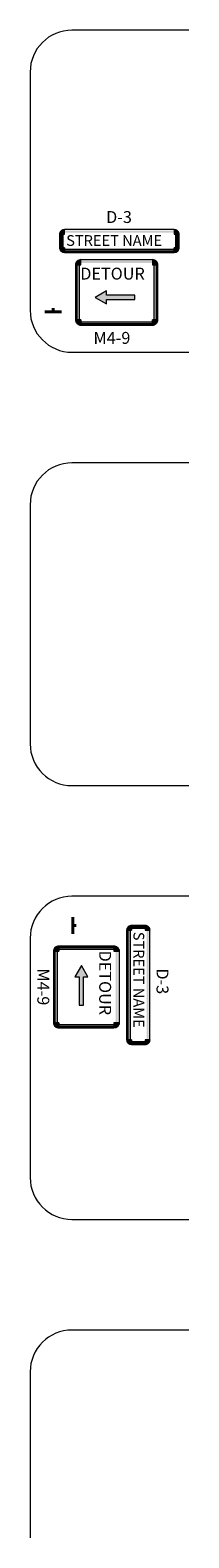
# Model space of a CAD drawing. Units: inches. Extents: x -79 to 87, y -35 to 59.
# Drawn here: x -40 to -39, y 6 to 21 of the extents above; entities that cross this region are included whole.
import ezdxf

# ---------------------------------------------------------------- set-up
doc = ezdxf.new("R2010")
doc.units = ezdxf.units.IN
doc.header["$MEASUREMENT"] = 0
doc.layers.add('Dimension Text', color=7, linetype='Continuous')
for name, color, linetype, lineweight in [('DT-Primary', 7, 'Continuous', 40), ('DT-Secondary', 7, 'Continuous', 15), ('TE_SG sign edge_z_n', 7, 'Continuous', 0), ('TE_SG white sign_z_n', 7, 'Continuous', 0)]:
    doc.layers.add(name, color=color, linetype=linetype, lineweight=lineweight)
doc.layers.add('TE_SG black legend_z_n', color=7, linetype='Continuous', lineweight=0, true_color=0x404040)
doc.styles.add('Styletxt', font='ARIALUNI.ttf', dxfattribs={"height": 0.12})

# ---------------------------------------------------------------- blocks, each defined once
blk = doc.blocks.new('DETOUR BLOCK 7007')
at = {"layer": 'DT-Secondary'}
blk.add_hatch(color=256, dxfattribs=at).paths.add_polyline_path([(-21.623, 7.269), (-21.51, 7.204), (-21.51, 7.247), (-21.224, 7.247), (-21.224, 7.269), (-21.224, 7.292), (-21.51, 7.292), (-21.51, 7.335)])
at = {"layer": 'TE_SG black legend_z_n', "linetype": 'Continuous', "true_color": 0x404040}
for points in [[(-21.786, 7.647, 0.121435), (-21.807, 7.633), (-21.807, 7.042), (-21.786, 7.042)], [(-21.047, 7.616), (-21.769, 7.616), (-21.769, 7.636), (-21.047, 7.636)], [(-21.769, 7.024), (-21.047, 7.024), (-21.047, 7.004), (-21.769, 7.004)]]:
    blk.add_hatch(color=250, dxfattribs=at).paths.add_polyline_path(points)
h = blk.add_hatch(color=250, dxfattribs=at)
edge = h.paths.add_edge_path()
edge.add_line((-21.769, 7.616), (-21.769, 7.636))
edge.add_arc((-21.769, 7.598), 0.0378, 89.9998, 180.0001)
edge.add_line((-21.807, 7.598), (-21.786, 7.598))
edge.add_arc((-21.769, 7.598), 0.0172, 89.9999, 180.0001, ccw=False)
h = blk.add_hatch(color=250, dxfattribs=at)
edge = h.paths.add_edge_path()
edge.add_line((-21.03, 7.598), (-21.009, 7.598))
edge.add_arc((-21.047, 7.598), 0.0378, 0.0002, 89.9998)
edge.add_line((-21.047, 7.636), (-21.047, 7.616))
edge.add_arc((-21.047, 7.598), 0.0172, 0.0001, 89.9997, ccw=False)
h = blk.add_hatch(color=250, dxfattribs=at)
edge = h.paths.add_edge_path()
edge.add_arc((-21.047, 7.598), 0.0516, 402.8334, 430.5288)
edge.add_line((-21.03, 7.647), (-21.03, 7.042))
edge.add_line((-21.03, 7.042), (-21.009, 7.042))
edge.add_line((-21.009, 7.042), (-21.009, 7.633))
h = blk.add_hatch(color=250, dxfattribs=at)
edge = h.paths.add_edge_path()
edge.add_line((-21.786, 7.042), (-21.807, 7.042))
edge.add_arc((-21.769, 7.042), 0.0378, 180.0001, 270.0003)
edge.add_line((-21.769, 7.004), (-21.769, 7.024))
edge.add_arc((-21.769, 7.042), 0.0172, 180, 270.0002, ccw=False)
h = blk.add_hatch(color=250, dxfattribs=at)
edge = h.paths.add_edge_path()
edge.add_line((-21.047, 7.024), (-21.047, 7.004))
edge.add_arc((-21.047, 7.042), 0.0378, 270, 360.0002)
edge.add_line((-21.009, 7.042), (-21.03, 7.042))
edge.add_arc((-21.047, 7.042), 0.0172, -90, 0.0002, ccw=False)
at = {"layer": 'TE_SG white sign_z_n', "linetype": 'Continuous'}
h = blk.add_hatch(color=7, dxfattribs=at)
edge = h.paths.add_edge_path()
edge.add_line((-21.82, 7.598), (-21.769, 7.598))
edge.add_line((-21.769, 7.598), (-21.769, 7.65))
edge.add_arc((-21.769, 7.598), 0.0516, 89.9998, 180)
h = blk.add_hatch(color=7, dxfattribs=at)
edge = h.paths.add_edge_path()
edge.add_line((-21.047, 7.65), (-21.047, 7.598))
edge.add_line((-21.047, 7.598), (-20.995, 7.598))
edge.add_arc((-21.047, 7.598), 0.0516, 0.0003, 89.9999)
h = blk.add_hatch(color=7, dxfattribs=at)
edge = h.paths.add_edge_path()
edge.add_line((-21.769, 6.99), (-21.769, 7.042))
edge.add_line((-21.769, 7.042), (-21.82, 7.042))
edge.add_arc((-21.769, 7.042), 0.0516, 179.9999, 270.0001)
h = blk.add_hatch(color=7, dxfattribs=at)
edge = h.paths.add_edge_path()
edge.add_line((-20.995, 7.042), (-21.047, 7.042))
edge.add_line((-21.047, 7.042), (-21.047, 6.99))
edge.add_arc((-21.047, 7.042), 0.0516, 269.9999, 360.0001)
at = {"layer": 'DT-Secondary'}
blk.add_line((-21.224, 7.247), (-21.224, 7.269), dxfattribs=at)
blk.add_lwpolyline([(-21.224, 7.292), (-21.51, 7.292), (-21.51, 7.335), (-21.623, 7.269), (-21.51, 7.204), (-21.51, 7.247), (-21.224, 7.247), (-21.224, 7.292)], close=True, dxfattribs=at)
at = {"layer": 'TE_SG black legend_z_n', "color": 250, "linetype": 'Continuous', "lineweight": 0, "true_color": 0x404040, "flags": 128}
for points in [[(-21.786, 7.647), (-21.786, 7.042), (-21.807, 7.042), (-21.807, 7.633)], [(-21.03, 7.042), (-21.03, 7.647)], [(-21.009, 7.633), (-21.009, 7.042), (-21.03, 7.042), (-21.03, 7.042)], [(-21.769, 7.024), (-21.047, 7.024), (-21.047, 7.004), (-21.769, 7.004), (-21.769, 7.024), (-21.769, 7.024)]]:
    blk.add_lwpolyline(points, dxfattribs=at)
for points in [[(-21.769, 7.616), (-21.769, 7.636), (-21.769, 7.636, 0.414215), (-21.807, 7.598), (-21.807, 7.598), (-21.786, 7.598), (-21.786, 7.598, -0.414215), (-21.769, 7.616)], [(-21.03, 7.598), (-21.009, 7.598), (-21.009, 7.598, 0.414212), (-21.047, 7.636), (-21.047, 7.636), (-21.047, 7.616), (-21.047, 7.616, -0.414212), (-21.03, 7.598)], [(-21.786, 7.042), (-21.807, 7.042), (-21.807, 7.042, 0.414215), (-21.769, 7.004), (-21.769, 7.004), (-21.769, 7.024), (-21.769, 7.024, -0.414215), (-21.786, 7.042)], [(-21.047, 7.024), (-21.047, 7.004, 0.414215), (-21.009, 7.042), (-21.009, 7.042), (-21.03, 7.042), (-21.03, 7.042, -0.414215), (-21.047, 7.024)]]:
    blk.add_lwpolyline(points, format="xyb", dxfattribs=at)
at = {"layer": 'TE_SG sign edge_z_n', "color": 7, "linetype": 'Continuous', "lineweight": 0}
for p, q in [((-21.769, 7.65), (-21.047, 7.65)), ((-21.82, 7.042), (-21.82, 7.598)), ((-20.995, 7.598), (-20.995, 7.042)), ((-21.047, 6.99), (-21.769, 6.99))]:
    blk.add_line(p, q, dxfattribs=at)
at = {"layer": 'TE_SG sign edge_z_n', "color": 7, "linetype": 'Continuous', "lineweight": 0, "flags": 128}
for points in [[(-21.82, 7.598, -0.414214), (-21.769, 7.65)], [(-21.047, 7.65, -0.414214), (-20.995, 7.598)], [(-21.769, 6.99, -0.414214), (-21.82, 7.042)], [(-20.995, 7.042, -0.414214), (-21.047, 6.99)]]:
    blk.add_lwpolyline(points, format="xyb", dxfattribs=at)
at = {"layer": 'TE_SG white sign_z_n', "color": 7, "linetype": 'Continuous', "lineweight": 0, "flags": 128}
for points in [[(-21.82, 7.598), (-21.769, 7.598), (-21.769, 7.65), (-21.769, 7.65, 0.414215), (-21.82, 7.598)], [(-21.047, 7.65), (-21.047, 7.598), (-20.995, 7.598), (-20.995, 7.598, 0.414212), (-21.047, 7.65)], [(-21.769, 6.99), (-21.769, 7.042), (-21.82, 7.042), (-21.82, 7.042, 0.414215), (-21.769, 6.99)], [(-20.995, 7.042), (-21.047, 7.042), (-21.047, 6.99, 0.414215), (-20.995, 7.042)]]:
    blk.add_lwpolyline(points, format="xyb", dxfattribs=at)
blk.add_lwpolyline([(-21.82, 7.598), (-21.82, 7.042), (-21.769, 7.042), (-21.769, 6.99), (-21.047, 6.99), (-21.047, 7.042), (-20.995, 7.042), (-20.995, 7.598)], dxfattribs=at)
at = {"layer": 'Dimension Text', "style": 'Styletxt'}
blk.add_text('DETOUR', height=0.12, dxfattribs=at).set_placement((-21.775, 7.449))
blk = doc.blocks.new('STREET NAME BLOCK 101')
at = {"layer": 'TE_SG black legend_z_n', "linetype": 'Continuous', "true_color": 0x404040}
h = blk.add_hatch(color=250, dxfattribs=at)
edge = h.paths.add_edge_path()
edge.add_arc((-24.182, 30.467), 0.0469, 109.4712, 137.1666)
edge.add_line((-24.216, 30.498), (-24.216, 30.33))
edge.add_line((-24.216, 30.33), (-24.198, 30.33))
edge.add_line((-24.198, 30.33), (-24.198, 30.511))
h = blk.add_hatch(color=250, dxfattribs=at)
edge = h.paths.add_edge_path()
edge.add_line((-24.182, 30.482), (-24.182, 30.501))
edge.add_arc((-24.182, 30.467), 0.0344, 90.0001, 180.0003)
edge.add_line((-24.216, 30.467), (-24.198, 30.467))
edge.add_arc((-24.182, 30.467), 0.0156, 90, 180.0002, ccw=False)
for points in [[(-23.076, 30.482), (-24.182, 30.482), (-24.182, 30.501), (-23.076, 30.501)], [(-24.182, 30.315), (-23.076, 30.315), (-23.076, 30.296), (-24.182, 30.296)]]:
    blk.add_hatch(color=250, dxfattribs=at).paths.add_polyline_path(points)
h = blk.add_hatch(color=250, dxfattribs=at)
edge = h.paths.add_edge_path()
edge.add_line((-23.06, 30.467), (-23.041, 30.467))
edge.add_arc((-23.076, 30.467), 0.0344, 359.9998, 450.0001)
edge.add_line((-23.076, 30.501), (-23.076, 30.482))
edge.add_arc((-23.076, 30.467), 0.0156, -0.0001, 90.0001, ccw=False)
h = blk.add_hatch(color=250, dxfattribs=at)
edge = h.paths.add_edge_path()
edge.add_arc((-23.076, 30.467), 0.0469, 42.8334, 70.5288)
edge.add_line((-23.06, 30.511), (-23.06, 30.33))
edge.add_line((-23.06, 30.33), (-23.041, 30.33))
edge.add_line((-23.041, 30.33), (-23.041, 30.498))
h = blk.add_hatch(color=250, dxfattribs=at)
edge = h.paths.add_edge_path()
edge.add_line((-24.198, 30.33), (-24.216, 30.33))
edge.add_arc((-24.182, 30.33), 0.0344, 180, 270.0002)
edge.add_line((-24.182, 30.296), (-24.182, 30.315))
edge.add_arc((-24.182, 30.33), 0.0156, 180, 270.0002, ccw=False)
h = blk.add_hatch(color=250, dxfattribs=at)
edge = h.paths.add_edge_path()
edge.add_line((-23.076, 30.315), (-23.076, 30.296))
edge.add_arc((-23.076, 30.33), 0.0344, 270.0002, 359.9998)
edge.add_line((-23.041, 30.33), (-23.06, 30.33))
edge.add_arc((-23.076, 30.33), 0.0156, 270.0001, 359.9997, ccw=False)
at = {"layer": 'TE_SG white sign_z_n', "linetype": 'Continuous'}
h = blk.add_hatch(color=7, dxfattribs=at)
edge = h.paths.add_edge_path()
edge.add_line((-24.229, 30.467), (-24.182, 30.467))
edge.add_line((-24.182, 30.467), (-24.182, 30.513))
edge.add_arc((-24.182, 30.467), 0.0469, 89.9999, 180.0001)
h = blk.add_hatch(color=7, dxfattribs=at)
edge = h.paths.add_edge_path()
edge.add_line((-23.076, 30.513), (-23.076, 30.467))
edge.add_line((-23.076, 30.467), (-23.029, 30.467))
edge.add_arc((-23.076, 30.467), 0.0469, 359.9998, 450)
h = blk.add_hatch(color=7, dxfattribs=at)
edge = h.paths.add_edge_path()
edge.add_line((-24.182, 30.283), (-24.182, 30.33))
edge.add_line((-24.182, 30.33), (-24.229, 30.33))
edge.add_arc((-24.182, 30.33), 0.0469, 179.9999, 270.0001)
h = blk.add_hatch(color=7, dxfattribs=at)
edge = h.paths.add_edge_path()
edge.add_line((-23.029, 30.33), (-23.076, 30.33))
edge.add_line((-23.076, 30.33), (-23.076, 30.283))
edge.add_arc((-23.076, 30.33), 0.0469, 270.0003, 359.9999)
at = {"layer": 'TE_SG black legend_z_n', "color": 250, "linetype": 'Continuous', "lineweight": 0, "true_color": 0x404040, "flags": 128}
for points in [[(-24.198, 30.511), (-24.198, 30.33), (-24.216, 30.33), (-24.216, 30.498)], [(-23.06, 30.33), (-23.06, 30.511)], [(-23.041, 30.498), (-23.041, 30.33), (-23.06, 30.33), (-23.06, 30.33)], [(-24.182, 30.315), (-23.076, 30.315), (-23.076, 30.296), (-24.182, 30.296), (-24.182, 30.315), (-24.182, 30.315)]]:
    blk.add_lwpolyline(points, dxfattribs=at)
for points in [[(-24.182, 30.482), (-24.182, 30.501), (-24.182, 30.501, 0.414215), (-24.216, 30.467), (-24.216, 30.467), (-24.198, 30.467), (-24.198, 30.467, -0.414215), (-24.182, 30.482)], [(-23.06, 30.467), (-23.041, 30.467), (-23.041, 30.467, 0.414215), (-23.076, 30.501), (-23.076, 30.501), (-23.076, 30.482), (-23.076, 30.482, -0.414215), (-23.06, 30.467)], [(-24.198, 30.33), (-24.216, 30.33, 0.414215), (-24.182, 30.296), (-24.182, 30.296), (-24.182, 30.315), (-24.182, 30.315, -0.414215), (-24.198, 30.33)], [(-23.076, 30.315), (-23.076, 30.296), (-23.076, 30.296, 0.414212), (-23.041, 30.33), (-23.041, 30.33), (-23.06, 30.33), (-23.06, 30.33, -0.414212), (-23.076, 30.315)]]:
    blk.add_lwpolyline(points, format="xyb", dxfattribs=at)
at = {"layer": 'TE_SG sign edge_z_n', "color": 7, "linetype": 'Continuous', "lineweight": 0}
for p, q in [((-24.229, 30.33), (-24.229, 30.467)), ((-23.076, 30.513), (-24.182, 30.513)), ((-23.029, 30.467), (-23.029, 30.33)), ((-23.076, 30.283), (-24.182, 30.283))]:
    blk.add_line(p, q, dxfattribs=at)
at = {"layer": 'TE_SG sign edge_z_n', "color": 7, "linetype": 'Continuous', "lineweight": 0, "flags": 128}
for points in [[(-24.229, 30.467, -0.414214), (-24.182, 30.513)], [(-23.076, 30.513, -0.414214), (-23.029, 30.467)], [(-24.182, 30.283, -0.414214), (-24.229, 30.33)], [(-23.029, 30.33, -0.414214), (-23.076, 30.283)]]:
    blk.add_lwpolyline(points, format="xyb", dxfattribs=at)
at = {"layer": 'TE_SG white sign_z_n', "color": 7, "linetype": 'Continuous', "lineweight": 0, "flags": 128}
for points in [[(-24.229, 30.467), (-24.182, 30.467), (-24.182, 30.513), (-24.182, 30.513, 0.414215), (-24.229, 30.467)], [(-23.076, 30.513), (-23.076, 30.467), (-23.029, 30.467), (-23.029, 30.467, 0.414215), (-23.076, 30.513)], [(-24.182, 30.283), (-24.182, 30.33), (-24.229, 30.33, 0.414215), (-24.182, 30.283)], [(-23.029, 30.33), (-23.076, 30.33), (-23.076, 30.283), (-23.076, 30.283, 0.414212), (-23.029, 30.33)]]:
    blk.add_lwpolyline(points, format="xyb", dxfattribs=at)
blk.add_lwpolyline([(-24.229, 30.467), (-24.229, 30.33), (-24.182, 30.33), (-24.182, 30.283), (-23.076, 30.283), (-23.076, 30.33), (-23.029, 30.33), (-23.029, 30.467)], dxfattribs=at)
at = {"layer": 'Dimension Text', "style": 'Styletxt'}
blk.add_text('STREET NAME', height=0.108, dxfattribs=at).set_placement((-24.165, 30.349))

msp = doc.modelspace()

# ---------------------------------------------------------------- linework, layer by layer
at = {"layer": 'DT-Primary'}
for p, q in [((-40.0766, 18.44405), (-40.2442, 18.44405)), ((-40.1604, 18.44405), (-40.1604, 18.47924)), ((-39.96451, 12.17244), (-39.96451, 12.34004)), ((-39.96451, 12.25624), (-39.92932, 12.25624))]:
    msp.add_line(p, q, dxfattribs=at)
at = {"layer": 'DT-Secondary'}
for points in [[(-38.79315, 21.28217), (-39.97187, 21.28217, 0.41421356), (-40.39375, 20.86029), (-40.39375, 18.4577, 0.41421356), (-39.97187, 18.03583), (-38.79315, 18.03583)], [(-38.79315, 16.92081), (-39.97187, 16.92081, 0.41421356), (-40.39375, 16.49893), (-40.39375, 14.08898)], [(-40.39375, 15.46826), (-40.39375, 14.08898, 0.41421356), (-39.97187, 13.66711), (-38.79315, 13.66711)], [(-38.79315, 12.55209), (-39.97187, 12.55209, 0.41421356), (-40.39375, 12.13021), (-40.39375, 9.71657, 0.41421356), (-39.97187, 9.29469), (-38.79315, 9.29469)], [(-38.79315, 8.17967), (-39.97187, 8.17967, 0.41421356), (-40.39375, 7.7578), (-40.39375, 6.085)]]:
    msp.add_lwpolyline(points, format="xyb", dxfattribs=at)

# ---------------------------------------------------------------- block references
at = {"layer": 'Dimension Text'}
for name, p in [('STREET NAME BLOCK 101', (-15.86508, -11.24109)), ('DETOUR BLOCK 7007', (-18.11339, 11.31907))]:
    msp.add_blockref(name, p, dxfattribs=at)
at = {"layer": 'Dimension Text', "rotation": 270}
for name, p in [('STREET NAME BLOCK 101', (-69.70068, -11.97112)), ('DETOUR BLOCK 7007', (-47.14615, -9.77048))]:
    msp.add_blockref(name, p, dxfattribs=at)

# ---------------------------------------------------------------- texts
at = {"layer": 'Dimension Text', "style": 'Styletxt'}
for s, p in [('D-3', (-39.62779, 19.33864)), ('M4-9', (-39.7546, 18.12))]:
    msp.add_text(s, height=0.12, dxfattribs=at).set_placement(p)
for s, p in [('M4-9', (-40.32132, 11.82431)), ('D-3', (-39.11897, 11.82498))]:
    msp.add_text(s, height=0.12, rotation=270, dxfattribs=at).set_placement(p)

doc.saveas('drawing.dxf')
